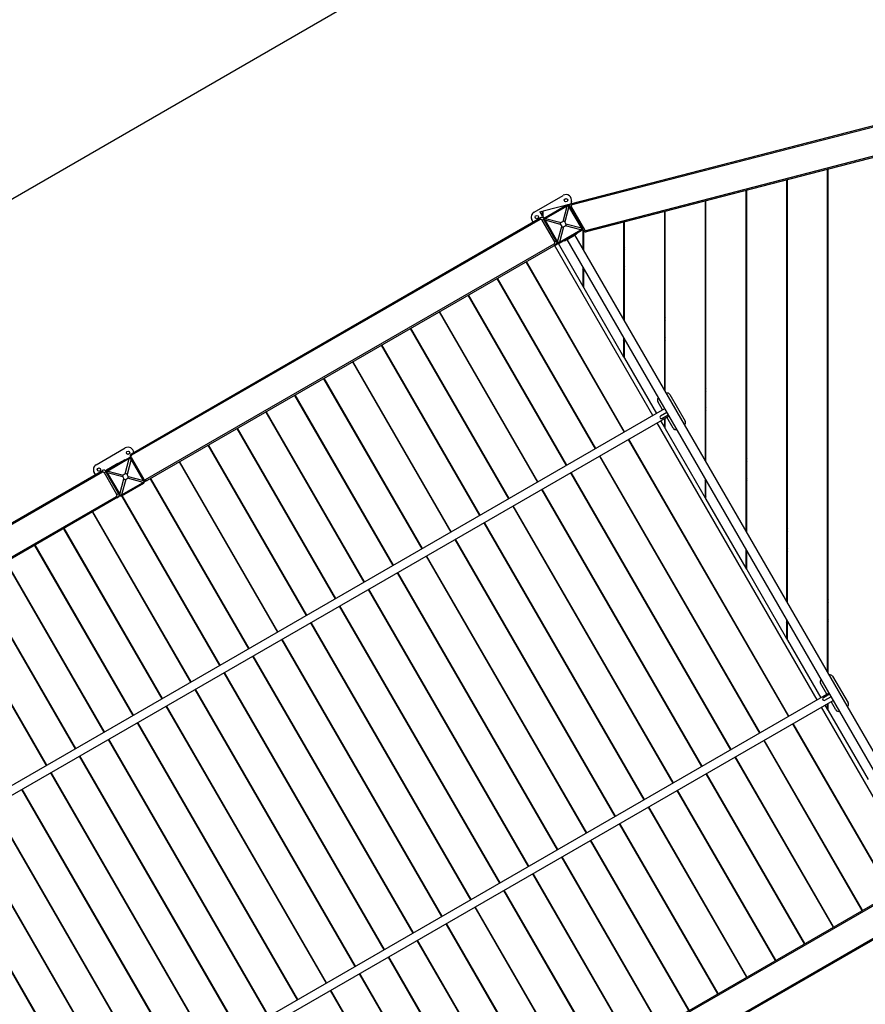
# Model space of a CAD drawing. Units: millimetres. Extents: x -25579 to -10280, y -5494 to 13485.
# Drawn here: x -23140 to -20130, y 1377 to 4885 of the extents above; entities that cross this region are included whole.
import ezdxf

# ---------------------------------------------------------------- set-up
doc = ezdxf.new("R2010")
doc.units = ezdxf.units.MM
doc.header["$PDSIZE"] = -1
doc.layers.add('Зона безопасности', color=5, linetype='Continuous')
doc.layers.add('размер', color=92, linetype='Continuous', lineweight=15)
doc.dimstyles.new('Размер М1.1', dxfattribs={"dimtxt": 300, "dimasz": 200, "dimexe": 1, "dimexo": 1, "dimgap": 50, "dimtad": 1, "dimdec": 0, "dimzin": 0, "dimtxsty": 'Standard', "dimcen": 2.5, "dimazin": 0, "dimtfac": 1, "dimtmove": 0, "dimatfit": 3, "dimfxl": 1, "dimtzin": 0, "dimarcsym": 0})

# ---------------------------------------------------------------- blocks, each defined once
blk = doc.blocks.new('*D6')
at = {"layer": 'Defpoints', "color": 0, "transparency": 16777216}
for p in [(-13050.9, 7215.8), (-23994.3, 2597.9), (-13050.9, 1838.2)]:
    blk.add_point(p, dxfattribs=at)
at = {"layer": 'размер', "color": 0, "lineweight": -2, "transparency": 16777216}
for p, q in [((-23994.3, 2598.9), (-23994.3, 7216.8)), ((-23794.3, 7215.8), (-13250.9, 7215.8)), ((-13050.9, 1839.2), (-13050.9, 7216.8))]:
    blk.add_line(p, q, dxfattribs=at)
at = {"layer": 'размер', "color": 0, "transparency": 16777216}
for points in [[(-23794.3, 7249.1), (-23794.3, 7182.4), (-23994.3, 7215.8)], [(-13250.9, 7249.1), (-13250.9, 7182.4), (-13050.9, 7215.8)]]:
    blk.add_solid(points, dxfattribs=at)
at = {"layer": 'размер', "color": 0, "transparency": 16777216, "insert": (-18522.6, 7415.8), "char_height": 300, "attachment_point": 5}
blk.add_mtext('11000', dxfattribs=at)
blk = doc.blocks.new('*D9')
at = {"layer": 'Defpoints', "color": 0, "transparency": 16777216}
for p in [(-12052.9, 7887.5), (-25579.1, 2562), (-12052.9, 1385.7)]:
    blk.add_point(p, dxfattribs=at)
at = {"layer": 'размер', "color": 0, "lineweight": -2, "transparency": 16777216}
for p, q in [((-25579.1, 2563), (-25579.1, 7888.5)), ((-25379.1, 7887.5), (-12252.9, 7887.5)), ((-12052.9, 1386.7), (-12052.9, 7888.5))]:
    blk.add_line(p, q, dxfattribs=at)
at = {"layer": 'размер', "color": 0, "transparency": 16777216}
for points in [[(-25379.1, 7920.9), (-25379.1, 7854.2), (-25579.1, 7887.5)], [(-12252.9, 7920.9), (-12252.9, 7854.2), (-12052.9, 7887.5)]]:
    blk.add_solid(points, dxfattribs=at)
at = {"layer": 'размер', "color": 0, "transparency": 16777216, "insert": (-18816, 8087.5), "char_height": 300, "attachment_point": 5}
blk.add_mtext('13500', dxfattribs=at)

msp = doc.modelspace()

# ---------------------------------------------------------------- linework, layer by layer
at = {"color": 7, "linetype": 'Continuous', "lineweight": 25}
for p, q in [((-21174.8, 4229.7), (-19023.8, 4786.3)), ((-19022.5, 4781.4), (-21173.5, 4224.8)), ((-21124.3, 4134.3), (-18997.5, 4684.6)), ((-18996.2, 4679.8), (-21123.1, 4129.4)), ((-20264.9, 4351.5), (-20264.9, 2562)), ((-20261.9, 2556.8), (-20261.9, 4352.3)), ((-20409.9, 4314), (-20409.9, 2813.2)), ((-20406.9, 2808), (-20406.9, 4314.8)), ((-21309.1, 4199), (-21205.2, 4259)), ((-20554.9, 4276.5), (-20554.9, 3064.3)), ((-20551.9, 3059.1), (-20551.9, 4277.3)), ((-21276.9, 4203.3), (-21174.8, 4229.7)), ((-21191.9, 4224), (-21269.9, 4179)), ((-21191.1, 4221), (-21267.6, 4176.8)), ((-21205.8, 4166.2), (-21191.1, 4221)), ((-21184.5, 4219.2), (-21199.2, 4164.4)), ((-21190.4, 4221.4), (-21191.9, 4224)), ((-21184.9, 4219.9), (-21182.4, 4221.4)), ((-21140.4, 4142.7), (-21184.5, 4219.2)), ((-21137.4, 4143.5), (-21182.4, 4221.4)), ((-21175.9, 4236.5), (-21178, 4228.9)), ((-21176.6, 4217.5), (-21129.9, 4136.6)), ((-21173.5, 4224.8), (-21174.8, 4229.7)), ((-20699.9, 4239), (-20699.9, 3315.5)), ((-20696.9, 3310.3), (-20696.9, 4239.7)), ((-22741.8, 3338.4), (-21286.8, 4178.4)), ((-21288, 4200.4), (-21279.9, 4202.5)), ((-21288, 4200.4), (-21279.9, 4186.4)), ((-21280, 4170.8), (-21273.2, 4174.8)), ((-21279.9, 4202.5), (-21279.9, 4186.4)), ((-21276.9, 4181.2), (-21276.9, 4203.3)), ((-21276.9, 4181.2), (-21273.2, 4174.8)), ((-21274.9, 4176.9), (-21274.6, 4177.3)), ((-21273.2, 4174.8), (-21273.1, 4174.7)), ((-21268.4, 4176.4), (-21269.9, 4179)), ((-21267.6, 4176.8), (-21212.8, 4162.1)), ((-20844.9, 4201.4), (-20844.9, 3566.6)), ((-20841.9, 3561.4), (-20841.9, 4202.2)), ((-21286.8, 4172.7), (-22741.8, 3332.7)), ((-21312, 4163.9), (-21316.5, 4171.7)), ((-21235, 4092.9), (-21280, 4170.8)), ((-21269.8, 4170.9), (-21272.4, 4169.4)), ((-21272.4, 4169.4), (-21227.4, 4091.5)), ((-21214.6, 4155.5), (-21269.4, 4170.2)), ((-21269.4, 4170.2), (-21225.2, 4093.7)), ((-21225.2, 4093.7), (-21210.6, 4148.5)), ((-21203.9, 4146.7), (-21218.6, 4091.9)), ((-21214.6, 4155.5), (-21210.6, 4148.5)), ((-21205.8, 4166.2), (-21212.8, 4162.1)), ((-21203.9, 4146.7), (-21196.9, 4150.8)), ((-21195.2, 4157.4), (-21199.2, 4164.4)), ((-21142.1, 4136.1), (-21196.9, 4150.8)), ((-21195.2, 4157.4), (-21140.4, 4142.7)), ((-21139.9, 4142), (-21137.4, 4143.5)), ((-20989.9, 4163.9), (-20989.9, 3817.8)), ((-20986.9, 3812.6), (-20986.9, 4164.7)), ((-21218.6, 4091.9), (-21142.1, 4136.1)), ((-21217.9, 4088.9), (-21139.9, 4133.9)), ((-21190.9, 4102.2), (-21164.9, 4117.2)), ((-21164.9, 4117.2), (-21156.2, 4122.2)), ((-19867.3, 1873.4), (-21163.3, 4118.1)), ((-21157.2, 4123.9), (-21156.2, 4122.2)), ((-21141.4, 4136.5), (-21139.9, 4133.9)), ((-21134.2, 4134.1), (-21136.6, 4138.3)), ((-21134.9, 4135.2), (-21134.9, 4068.9)), ((-21129.9, 4136.6), (-21134.2, 4134.1)), ((-21131.9, 4063.7), (-21131.9, 4131.4)), ((-21123.1, 4129.4), (-21124.3, 4134.3)), ((-20989.9, 4108.2), (-20986.9, 4108.2)), ((-20844.9, 4108.2), (-20841.9, 4108.2)), ((-20699.9, 4108.2), (-20696.9, 4108.2)), ((-20554.9, 4108.2), (-20551.9, 4108.2)), ((-20409.9, 4108.2), (-20406.9, 4108.2)), ((-20264.9, 4108.2), (-20261.9, 4108.2)), ((-22691.8, 3246.1), (-21236.8, 4086.1)), ((-21231.8, 4083.2), (-22686.8, 3243.2)), ((-20885.7, 3474.7), (-21235.7, 4080.9)), ((-21231.8, 4083.2), (-21223.2, 4088.2)), ((-21224.8, 4093), (-21227.4, 4091.5)), ((-21223.2, 4088.2), (-21134.9, 3935.2)), ((-21219.4, 4091.5), (-21217.9, 4088.9)), ((-21200.5, 4098.9), (-21199.5, 4097.2)), ((-21199.5, 4097.2), (-21190.9, 4102.2)), ((-21192.5, 4101.3), (-19896.5, 1856.5)), ((-21131.9, 4070), (-21134.9, 4075.2)), ((-20989.9, 4078.8), (-20986.9, 4073.6)), ((-20844.9, 4068.2), (-20841.9, 4068.2)), ((-20699.9, 4068.2), (-20696.9, 4068.2)), ((-20554.9, 4068.2), (-20551.9, 4068.2)), ((-20409.9, 4068.2), (-20406.9, 4068.2)), ((-20264.9, 4068.2), (-20261.9, 4068.2)), ((-21338.6, 4021.5), (-20988.6, 3415.3)), ((-20986.4, 3416.5), (-21336.4, 4022.8)), ((-21134.9, 4001.5), (-21134.9, 3935.2)), ((-21131.9, 3990), (-21134.9, 3995.2)), ((-21131.9, 3930), (-21131.9, 3996.3)), ((-20989.9, 3998.8), (-20986.9, 3993.6)), ((-21441.4, 3962.1), (-21091.4, 3355.9)), ((-21089.3, 3357.2), (-21439.3, 3963.4)), ((-21131.9, 3932.1), (-21134.9, 3937.3)), ((-21131.9, 3930), (-20989.9, 3684.1)), ((-21544.3, 3902.8), (-21194.3, 3296.5)), ((-21192.2, 3297.8), (-21542.2, 3904)), ((-21647.2, 3843.4), (-21297.2, 3237.2)), ((-21295, 3238.4), (-21645, 3844.6)), ((-20986.9, 3818.9), (-20989.9, 3824.1)), ((-20844.9, 3827.7), (-20841.9, 3822.5)), ((-21750, 3784), (-21400, 3177.8)), ((-21397.9, 3179), (-21747.9, 3785.2)), ((-21852.9, 3724.6), (-21502.9, 3118.4)), ((-21500.8, 3119.6), (-21850.8, 3725.8)), ((-20989.9, 3750.4), (-20989.9, 3684.1)), ((-20986.9, 3738.9), (-20989.9, 3744.1)), ((-20986.9, 3678.9), (-20986.9, 3745.2)), ((-20844.9, 3747.7), (-20841.9, 3742.5)), ((-20986.9, 3680.9), (-20989.9, 3686.1)), ((-21955.8, 3665.2), (-21605.8, 3059)), ((-21603.6, 3060.2), (-21953.6, 3666.4)), ((-20986.9, 3678.9), (-20873.2, 3481.9)), ((-20699.9, 3658.2), (-20696.9, 3658.2)), ((-20554.9, 3658.2), (-20551.9, 3658.2)), ((-20409.9, 3658.2), (-20406.9, 3658.2)), ((-20264.9, 3658.2), (-20261.9, 3658.2)), ((-20699.9, 3618.2), (-20696.9, 3618.2)), ((-20554.9, 3618.2), (-20551.9, 3618.2)), ((-20409.9, 3618.2), (-20406.9, 3618.2)), ((-20264.9, 3618.2), (-20261.9, 3618.2)), ((-22058.6, 3605.8), (-21708.6, 2999.6)), ((-21706.5, 3000.8), (-22056.5, 3607)), ((-22161.5, 3546.4), (-21811.5, 2940.2)), ((-21809.4, 2941.4), (-22159.4, 3547.7)), ((-20841.9, 3567.7), (-20844.9, 3572.9)), ((-20825.5, 3549.3), (-20770.5, 3454.1)), ((-20699.9, 3576.5), (-20696.9, 3571.4)), ((-20851.5, 3494.4), (-20868.8, 3524.3)), ((-20844.5, 3498.5), (-23553.8, 1934.3)), ((-22264.4, 3487), (-21914.4, 2880.8)), ((-21912.2, 2882.1), (-22262.2, 3488.3)), ((-20836.7, 3485.1), (-20858.4, 3472.6)), ((-20853.4, 3463.9), (-20831.7, 3476.4)), ((-20699.9, 3496.5), (-20696.9, 3491.4)), ((-23538.8, 1908.3), (-20829.5, 3472.5)), ((-20300.7, 2461.5), (-20870.7, 3448.7)), ((-20858.2, 3456), (-20844.9, 3432.9)), ((-20844.9, 3463.6), (-20844.9, 3432.9)), ((-20841.9, 3427.7), (-20841.9, 3465.4)), ((-20813.8, 3429.1), (-20836.5, 3468.5)), ((-22367.2, 3427.7), (-22017.2, 2821.4)), ((-22015.1, 2822.7), (-22365.1, 3428.9)), ((-20841.9, 3429.8), (-20844.9, 3435)), ((-20841.9, 3427.7), (-20699.9, 3181.8)), ((-22470.1, 3368.3), (-22120.1, 2762)), ((-22118, 2763.3), (-22468, 3369.5)), ((-20973.6, 3389.3), (-20403.6, 2402.1)), ((-20401.4, 2403.3), (-20971.4, 3390.6)), ((-22868, 3299), (-22764.1, 3359)), ((-22790.7, 3303.2), (-22830.6, 3280.2)), ((-22750.8, 3324), (-22828.7, 3279)), ((-22750, 3321), (-22826.5, 3276.8)), ((-22790.7, 3303.2), (-22764.7, 3318.2)), ((-22764.7, 3266.2), (-22750, 3321)), ((-22764.7, 3318.2), (-22763.7, 3316.5)), ((-22743.4, 3319.2), (-22758.1, 3264.4)), ((-22749.3, 3321.4), (-22750.8, 3324)), ((-22745.4, 3324.8), (-22743.6, 3325.8)), ((-22745.4, 3324.7), (-22745.4, 3324.8)), ((-22743.8, 3319.9), (-22741.2, 3321.4)), ((-22743.6, 3325.8), (-22698.6, 3247.9)), ((-22699.2, 3242.7), (-22743.4, 3319.2)), ((-22696.2, 3243.5), (-22741.2, 3321.4)), ((-22572.9, 3308.9), (-22222.9, 2702.7)), ((-22220.8, 2703.9), (-22570.8, 3310.1)), ((-21076.4, 3330), (-20506.4, 2342.7)), ((-20504.3, 2343.9), (-21074.3, 3331.2)), ((-20696.9, 3316.6), (-20699.9, 3321.8)), ((-20554.9, 3325.4), (-20551.9, 3320.2)), ((-23910.9, 2663.4), (-22845.7, 3278.4)), ((-22845.7, 3272.7), (-23910.9, 2657.7)), ((-22870.8, 3263.9), (-22875.3, 3271.7)), ((-22832, 3274.8), (-22838.8, 3270.8)), ((-22793.8, 3192.9), (-22838.8, 3270.8)), ((-22832, 3274.8), (-22832, 3274.7)), ((-22828.7, 3270.9), (-22831.3, 3269.4)), ((-22831.3, 3269.4), (-22786.3, 3191.5)), ((-22827.2, 3276.4), (-22828.7, 3279)), ((-22773.5, 3255.5), (-22828.2, 3270.2)), ((-22828.2, 3270.2), (-22784.1, 3193.7)), ((-22826.5, 3276.8), (-22771.7, 3262.1)), ((-22764.7, 3266.2), (-22771.7, 3262.1)), ((-22754, 3257.4), (-22758.1, 3264.4)), ((-21179.3, 3270.6), (-20609.3, 2283.3)), ((-20607.2, 2284.5), (-21177.2, 3271.8)), ((-22784.1, 3193.7), (-22769.4, 3248.5)), ((-22762.8, 3246.7), (-22777.5, 3191.9)), ((-22777.5, 3191.9), (-22701, 3236.1)), ((-22776.7, 3188.9), (-22698.8, 3233.9)), ((-22773.5, 3255.5), (-22769.4, 3248.5)), ((-22762.8, 3246.7), (-22755.8, 3250.8)), ((-22701, 3236.1), (-22755.8, 3250.8)), ((-22754, 3257.4), (-22699.2, 3242.7)), ((-22700.3, 3236.5), (-22698.8, 3233.9)), ((-22698.8, 3242), (-22696.2, 3243.5)), ((-22686.8, 3243.2), (-22695.5, 3238.1)), ((-22675.8, 3249.5), (-22325.8, 2643.3)), ((-22323.7, 2644.5), (-22673.7, 3250.7)), ((-20699.9, 3248.1), (-20699.9, 3181.8)), ((-20696.9, 3236.6), (-20699.9, 3241.8)), ((-20696.9, 3176.6), (-20696.9, 3242.9)), ((-20554.9, 3245.4), (-20551.9, 3240.2)), ((-22783.7, 3193), (-22786.3, 3191.5)), ((-21282.2, 3211.2), (-20712.2, 2223.9)), ((-20710, 2225.1), (-21280, 3212.4)), ((-20696.9, 3195.7), (-20699.9, 3194)), ((-20409.9, 3208.2), (-20406.9, 3208.2)), ((-20264.9, 3208.2), (-20261.9, 3208.2)), ((-23860.9, 2571.1), (-22795.7, 3186.1)), ((-22790.7, 3183.2), (-23855.9, 2568.2)), ((-22781.9, 3188.2), (-22790.7, 3183.2)), ((-22778.2, 3191.5), (-22776.7, 3188.9)), ((-22777.7, 3188.4), (-22428.7, 2583.9)), ((-22426.5, 2585.1), (-22775.5, 3189.6)), ((-20699.9, 3191.8), (-20696.9, 3186.6)), ((-20696.9, 3178.6), (-20699.9, 3183.8)), ((-20696.9, 3184.7), (-20699.2, 3188.7)), ((-20696.9, 3176.6), (-20554.9, 2930.6)), ((-20409.9, 3168.2), (-20406.9, 3168.2)), ((-20264.9, 3168.2), (-20261.9, 3168.2)), ((-22881.5, 3130.7), (-22531.5, 2524.5)), ((-22529.4, 2525.7), (-22879.4, 3131.9)), ((-21385, 3151.8), (-20815, 2164.5)), ((-20812.9, 2165.7), (-21382.9, 3153)), ((-21487.9, 3092.4), (-20917.9, 2105.1)), ((-20915.8, 2106.4), (-21485.8, 3093.6)), ((-22984.4, 3071.3), (-22634.4, 2465.1)), ((-22632.3, 2466.3), (-22982.3, 3072.6)), ((-20551.9, 3065.4), (-20554.9, 3070.6)), ((-20409.9, 3074.3), (-20406.9, 3069.1)), ((-21590.8, 3033), (-21020.8, 2045.7)), ((-21018.6, 2047), (-21588.6, 3034.2)), ((-23087.3, 3011.9), (-22737.3, 2405.7)), ((-22735.1, 2406.9), (-23085.1, 3013.2)), ((-20554.9, 2996.9), (-20554.9, 2930.6)), ((-20551.9, 2925.4), (-20551.9, 2991.7)), ((-20409.9, 2994.3), (-20406.9, 2989.1)), ((-23190.1, 2952.5), (-22840.1, 2346.3)), ((-22838, 2347.6), (-23188, 2953.8)), ((-21693.6, 2973.6), (-21123.6, 1986.4)), ((-21121.5, 1987.6), (-21691.5, 2974.8)), ((-21796.5, 2914.2), (-21226.5, 1927)), ((-21224.4, 1928.2), (-21794.4, 2915.5)), ((-20551.9, 2927.5), (-20554.9, 2932.7)), ((-20551.9, 2925.4), (-20409.9, 2679.5)), ((-23293, 2893.2), (-22943, 2286.9)), ((-22940.9, 2288.2), (-23290.9, 2894.4)), ((-21899.4, 2854.8), (-21329.4, 1867.6)), ((-21327.2, 1868.8), (-21897.2, 2856.1)), ((-23395.9, 2833.8), (-23045.9, 2227.5)), ((-23043.7, 2228.8), (-23393.7, 2835)), ((-20406.9, 2814.3), (-20409.9, 2819.5)), ((-20264.9, 2823.1), (-20261.9, 2817.9)), ((-22002.2, 2795.5), (-21432.2, 1808.2)), ((-21430.1, 1809.4), (-22000.1, 2796.7)), ((-21533, 1750), (-22103, 2737.3)), ((-20409.9, 2745.8), (-20409.9, 2679.5)), ((-20406.9, 2734.3), (-20409.9, 2739.5)), ((-20406.9, 2674.3), (-20406.9, 2740.6)), ((-20264.9, 2743.1), (-20261.9, 2737.9)), ((-22105.1, 2736.1), (-21535.1, 1748.8)), ((-22207.9, 2676.7), (-21637.9, 1689.4)), ((-21635.8, 1690.6), (-22205.8, 2677.9)), ((-20406.9, 2676.3), (-20409.9, 2681.5)), ((-20406.9, 2674.3), (-20288.2, 2468.7)), ((-22310.8, 2617.3), (-21740.8, 1630)), ((-21738.7, 1631.2), (-22308.7, 2618.5)), ((-20261.9, 2563.1), (-20264.9, 2568.3)), ((-22413.7, 2557.9), (-21843.7, 1570.6)), ((-21841.5, 1571.9), (-22411.5, 2559.1)), ((-20246, 2545.6), (-20191, 2450.3)), ((-22516.5, 2498.5), (-21946.5, 1511.2)), ((-21944.4, 1512.5), (-22514.4, 2499.7)), ((-20266.5, 2481.2), (-20289.3, 2520.6)), ((-20259.5, 2485.3), (-22968.8, 921)), ((-22953.8, 895.1), (-20244.5, 2459.3)), ((-20257.2, 2481.4), (-20278.9, 2468.9)), ((-20273.9, 2460.2), (-20252.2, 2472.7)), ((-22619.4, 2439.1), (-22049.4, 1451.9)), ((-22047.3, 1453.1), (-22617.3, 2440.4)), ((-19935.7, 1829.3), (-20285.7, 2435.5)), ((-20273.2, 2442.7), (-20264.9, 2428.3)), ((-20264.9, 2447.5), (-20264.9, 2428.3)), ((-20261.9, 2425.2), (-20264.9, 2430.4)), ((-20261.9, 2423.1), (-20261.9, 2449.2)), ((-20261.9, 2423.1), (-20119.9, 2177.2)), ((-20234.3, 2425.3), (-20251.5, 2455.2)), ((-22722.3, 2379.7), (-22152.3, 1392.5)), ((-22150.1, 1393.7), (-22720.1, 2381)), ((-20388.6, 2376.1), (-20038.6, 1769.9)), ((-20036.4, 1771.1), (-20386.4, 2377.3)), ((-22825.1, 2320.3), (-22255.1, 1333.1)), ((-22253, 1334.3), (-22823, 2321.6)), ((-20491.4, 2316.7), (-20141.4, 1710.5)), ((-20139.3, 1711.7), (-20489.3, 2317.9)), ((-22928, 2261), (-22358, 1273.7)), ((-22355.9, 1274.9), (-22925.9, 2262.2)), ((-20594.3, 2257.3), (-20244.3, 1651.1)), ((-20242.2, 1652.3), (-20592.2, 2258.5)), ((-23030.9, 2201.6), (-22460.9, 1214.3)), ((-22458.7, 1215.5), (-23028.7, 2202.8)), ((-20697.2, 2197.9), (-20347.2, 1591.7)), ((-20345, 1592.9), (-20695, 2199.2)), ((-23133.7, 2142.2), (-22563.7, 1154.9)), ((-22561.6, 1156.1), (-23131.6, 2143.4)), ((-20800, 2138.5), (-20450, 1532.3)), ((-20447.9, 1533.5), (-20797.9, 2139.8)), ((-23236.6, 2082.8), (-22666.6, 1095.5)), ((-22664.5, 1096.8), (-23234.5, 2084)), ((-20902.9, 2079.1), (-20552.9, 1472.9)), ((-20550.8, 1474.2), (-20900.8, 2080.4)), ((-23339.4, 2023.4), (-22769.4, 1036.1)), ((-22767.3, 1037.4), (-23337.3, 2024.6)), ((-21005.8, 2019.8), (-20655.8, 1413.5)), ((-20653.6, 1414.8), (-21003.6, 2021)), ((-22870.2, 978), (-23440.2, 1965.2)), ((-23442.3, 1964), (-22872.3, 976.7)), ((-21108.6, 1960.4), (-20758.6, 1354.2)), ((-20756.5, 1355.4), (-21106.5, 1961.6)), ((-21211.5, 1901), (-20861.5, 1294.8)), ((-20859.4, 1296), (-21209.4, 1902.2)), ((-21386.8, 991.5), (-19931.8, 1831.5)), ((-19931.8, 1825.7), (-21386.8, 985.7)), ((-21314.4, 1841.6), (-20964.4, 1235.4)), ((-20962.2, 1236.6), (-21312.2, 1842.8)), ((-21417.2, 1782.2), (-21067.2, 1176)), ((-21065.1, 1177.2), (-21415.1, 1783.4)), ((-21520.1, 1722.8), (-21170.1, 1116.6)), ((-21168, 1117.8), (-21518, 1724)), ((-21336.8, 899.1), (-19881.8, 1739.1)), ((-19876.8, 1736.2), (-21331.8, 896.2)), ((-21622.9, 1663.4), (-21272.9, 1057.2)), ((-21270.8, 1058.4), (-21620.8, 1664.7)), ((-21725.8, 1604), (-21375.8, 997.8)), ((-21373.7, 999), (-21723.7, 1605.3)), ((-21828.7, 1544.7), (-21479.6, 940.1)), ((-21477.5, 941.4), (-21826.5, 1545.9)), ((-21931.5, 1485.3), (-21581.5, 879)), ((-21579.4, 880.3), (-21929.4, 1486.5)), ((-22034.4, 1425.9), (-21684.4, 819.7)), ((-21682.3, 820.9), (-22032.3, 1427.1))]:
    msp.add_line(p, q, dxfattribs=at)
at = {"color": 8, "linetype": 'Continuous', "lineweight": 25}
for p, q in [((-21176.6, 4217.5), (-21179.2, 4216)), ((-21165.9, 4118.9), (-21164.9, 4117.2)), ((-21235, 4092.9), (-21229.9, 4095.8)), ((-21191.9, 4103.9), (-21190.9, 4102.2)), ((-20989.9, 4103.2), (-20986.9, 4103.2)), ((-20844.9, 4103.2), (-20841.9, 4103.2)), ((-20844.9, 4073.2), (-20841.9, 4073.2)), ((-20699.9, 4103.2), (-20696.9, 4103.2)), ((-20699.9, 4073.2), (-20696.9, 4073.2)), ((-20554.9, 4103.2), (-20551.9, 4103.2)), ((-20554.9, 4073.2), (-20551.9, 4073.2)), ((-20409.9, 4103.2), (-20406.9, 4103.2)), ((-20409.9, 4073.2), (-20406.9, 4073.2)), ((-20264.9, 4103.2), (-20261.9, 4103.2)), ((-20264.9, 4073.2), (-20261.9, 4073.2)), ((-20989.9, 4068.8), (-20986.9, 4063.6)), ((-20989.9, 4008.8), (-20986.9, 4003.6)), ((-20844.9, 3817.7), (-20841.9, 3812.5)), ((-20844.9, 3757.7), (-20841.9, 3752.5)), ((-20699.9, 3653.2), (-20696.9, 3653.2)), ((-20554.9, 3653.2), (-20551.9, 3653.2)), ((-20409.9, 3653.2), (-20406.9, 3653.2)), ((-20264.9, 3653.2), (-20261.9, 3653.2)), ((-20699.9, 3623.2), (-20696.9, 3623.2)), ((-20554.9, 3623.2), (-20551.9, 3623.2)), ((-20409.9, 3623.2), (-20406.9, 3623.2)), ((-20264.9, 3623.2), (-20261.9, 3623.2)), ((-20699.9, 3566.5), (-20696.9, 3561.4)), ((-20699.9, 3506.5), (-20696.9, 3501.4)), ((-22789.7, 3301.5), (-22790.7, 3303.2)), ((-20554.9, 3315.4), (-20551.9, 3310.2)), ((-22829.5, 3278.4), (-22830.6, 3280.2)), ((-22698.7, 3247.8), (-22698.6, 3247.9)), ((-20554.9, 3255.4), (-20551.9, 3250.2)), ((-22788.8, 3195.8), (-22793.8, 3192.9)), ((-20409.9, 3203.2), (-20406.9, 3203.2)), ((-20264.9, 3203.2), (-20261.9, 3203.2)), ((-20699.2, 3188.7), (-20698.4, 3189.1)), ((-20409.9, 3173.2), (-20406.9, 3173.2)), ((-20264.9, 3173.2), (-20261.9, 3173.2)), ((-20409.9, 3064.3), (-20406.9, 3059.1)), ((-20409.9, 3004.3), (-20406.9, 2999.1)), ((-20264.9, 2813.1), (-20261.9, 2807.9)), ((-20264.9, 2753.1), (-20261.9, 2747.9))]:
    msp.add_line(p, q, dxfattribs=at)
at = {"color": 7, "linetype": 'Continuous', "lineweight": 25, "flags": 128}
for points in [[(-21286.8, 4178.4), (-21287.3, 4178.1), (-21287.6, 4177.5), (-21287.8, 4176.9), (-21287.9, 4176.1), (-21287.8, 4175.3), (-21287.6, 4174.4), (-21287.3, 4173.5), (-21286.8, 4172.7)], [(-21236.8, 4086.1), (-21236.3, 4085.2), (-21235.7, 4084.5), (-21235, 4083.9), (-21234.3, 4083.4), (-21233.6, 4083.1), (-21233, 4082.9), (-21232.4, 4083), (-21231.8, 4083.2)], [(-22741.8, 3338.4), (-22742.2, 3338.1), (-22742.5, 3337.5), (-22742.7, 3336.9), (-22742.8, 3336.1), (-22742.7, 3335.3), (-22742.5, 3334.4), (-22742.2, 3333.5), (-22741.8, 3332.7)], [(-22845.7, 3278.4), (-22846.1, 3278.1), (-22846.5, 3277.5), (-22846.7, 3276.9), (-22846.7, 3276.1), (-22846.6, 3275.3), (-22846.4, 3274.4), (-22846.1, 3273.5), (-22845.7, 3272.7)], [(-22691.8, 3246.1), (-22691.2, 3245.2), (-22690.6, 3244.5), (-22689.9, 3243.9), (-22689.3, 3243.4), (-22688.6, 3243.1), (-22687.9, 3242.9), (-22687.3, 3243), (-22686.8, 3243.2)], [(-22795.7, 3186.1), (-22795.1, 3185.2), (-22794.5, 3184.5), (-22793.9, 3183.9), (-22793.2, 3183.4), (-22792.5, 3183.1), (-22791.8, 3182.9), (-22791.2, 3183), (-22790.7, 3183.2)], [(-20551.9, 2929.7), (-20552.5, 2930.1), (-20554.1, 2931.4)]]:
    msp.add_lwpolyline(points, dxfattribs=at)
at = {"color": 7, "linetype": 'Continuous', "lineweight": 25}
for centre in [(-21195.2, 4241.7), (-21299.1, 4181.7), (-22754.1, 3341.7), (-22858, 3281.7)]:
    msp.add_circle(centre, 6, dxfattribs=at)
for centre, radius, start, end in [((-21195.2, 4241.7), 20, 345, 120), ((-21188.4, 4217.9), 7, 30, 120), ((-21172.3, 4220), 10, 104.5078, 173.1202), ((-21172.3, 4220), 5, 104.5078, 210.0078), ((-21299.1, 4181.7), 20, 120, 210), ((-21281.8, 4169.8), 10, 30, 120), ((-21266.4, 4172.9), 7, 120, 210), ((-21284.3, 4168.3), 5, 30, 120), ((-21143.4, 4140), 7, 300, 30), ((-21125.6, 4139.1), 10, 210.0078, 284.5078), ((-21125.6, 4139.1), 5, 210.0078, 284.5078), ((-21239.3, 4090.4), 5, 300, 30), ((-21236.8, 4091.8), 10, 300, 353.7119), ((-21221.4, 4095), 7, 210, 300), ((-20834.1, 3544.3), 10, 30, 109.3389), ((-20860.1, 3529.3), 10, 130.6611, 210), ((-20827.2, 3491.2), 22.6, 22.1941, 37.8059), ((-20855.9, 3468.3), 5, 120, 300), ((-20779.1, 3449.1), 10, 310.6611, 30), ((-20805.1, 3434.1), 10, 210, 289.3389), ((-22754.1, 3341.7), 20, 3.2563, 120), ((-22736.8, 3329.8), 10, 120, 210), ((-22858, 3281.7), 20, 120, 210), ((-22747.3, 3317.9), 7, 30, 120), ((-22739.3, 3328.3), 5, 120, 210), ((-22840.7, 3269.8), 10, 30, 120), ((-22843.2, 3268.3), 5, 30, 120), ((-22826.6, 3273.3), 8, 120, 153.1222), ((-22825.2, 3272.9), 7, 120, 210), ((-22702.3, 3240), 7, 300, 30), ((-22694.3, 3250.4), 5, 210, 300), ((-22691.8, 3251.8), 10, 246.2881, 300), ((-22798.2, 3190.4), 5, 300, 30), ((-22795.7, 3191.8), 10, 300, 353.7119), ((-22780.2, 3195), 7, 210, 300), ((-20280.6, 2525.6), 10, 130.6611, 210), ((-20254.6, 2540.6), 10, 30, 109.3389), ((-20242.2, 2477.9), 22.6, 22.2049, 37.7951), ((-20276.4, 2464.5), 5, 120, 300), ((-20225.6, 2430.3), 10, 210, 289.3389), ((-20199.6, 2445.3), 10, 310.6611, 30)]:
    msp.add_arc(centre, radius, start, end, dxfattribs=at)
at = {"color": 8, "linetype": 'Continuous', "lineweight": 25}
msp.add_arc((-20540.9, 2946.3), 17, 214.4459, 229.5947, dxfattribs=at)
at = {"color": 7, "linetype": 'Continuous', "lineweight": 25}
for centre, major_axis, ratio, start_param, end_param in [((-21181.6, 4243.3), (24.6, 25), 0.329624, 4.012946, 4.04288), ((-21181.6, 4243.3), (-8.8, 34), 0.329624, 2.240306, 2.270239), ((-21291.7, 4179.7), (34, 8.8), 0.329624, 5.381898, 5.411832), ((-21291.7, 4179.7), (25, -24.6), 0.329624, 0.871353, 0.901287), ((-21104.1, 4129.5), (-111.3, 29.8), 0.173624, 6.111275, 6.455095), ((-21177.9, 4257.3), (-29.8, -111.3), 0.173624, 6.111275, 6.455095), ((-21231.9, 4055.7), (29.8, 111.3), 0.173624, 6.111275, 6.455095), ((-21305.7, 4183.5), (111.3, -29.8), 0.173624, 6.111275, 6.455095), ((-21118.1, 4133.2), (25, -24.6), 0.329624, 4.012946, 4.04288), ((-21118.1, 4133.2), (34, 8.8), 0.329624, 2.240306, 2.270239), ((-21228.2, 4069.6), (-8.8, 34), 0.329624, 5.381898, 5.411832), ((-21228.2, 4069.6), (24.6, 25), 0.329624, 0.871353, 0.901287), ((-22740.5, 3343.3), (24.6, 25), 0.329624, 4.012946, 4.04288), ((-22740.5, 3343.3), (-8.8, 34), 0.329624, 2.240306, 2.270239), ((-22850.6, 3279.7), (25, -24.6), 0.329624, 0.871353, 0.901287), ((-22850.6, 3279.7), (34, 8.8), 0.329624, 5.381898, 5.411832), ((-22790.7, 3155.7), (29.8, 111.3), 0.173624, 6.111275, 6.455095), ((-22662.9, 3229.5), (-111.3, 29.8), 0.173624, 6.111275, 6.455095), ((-22736.7, 3357.3), (-29.8, -111.3), 0.173624, 6.111275, 6.455095), ((-22864.5, 3283.5), (111.3, -29.8), 0.173624, 6.111275, 6.455095), ((-22676.9, 3233.2), (34, 8.8), 0.329624, 2.240306, 2.270239), ((-22676.9, 3233.2), (25, -24.6), 0.329624, 4.012946, 4.04288), ((-22787, 3169.6), (-8.8, 34), 0.329624, 5.381898, 5.411832), ((-22787, 3169.6), (24.6, 25), 0.329624, 0.871353, 0.901287), ((-20696.2, 3190.4), (3.02, 1.74), 0.573576, 2.386573, 3.141593)]:
    msp.add_ellipse(centre, major_axis=major_axis, ratio=ratio, start_param=start_param, end_param=end_param, dxfattribs=at)
for points in [[(-21190.4, 4221.4), (-21190, 4221.6), (-21189.2, 4222), (-21187.8, 4222), (-21186.6, 4221.6), (-21185.5, 4220.8), (-21185.1, 4220.2), (-21184.9, 4219.9)], [(-21269.8, 4170.9), (-21270, 4171.3), (-21270.4, 4172.1), (-21270.4, 4173.5), (-21270, 4174.8), (-21269.3, 4175.8), (-21268.6, 4176.2), (-21268.4, 4176.4)], [(-21139.9, 4142), (-21139.8, 4141.6), (-21139.4, 4140.8), (-21139.4, 4139.4), (-21139.8, 4138.1), (-21140.5, 4137.1), (-21141.1, 4136.7), (-21141.4, 4136.5)], [(-21219.4, 4091.5), (-21219.8, 4091.3), (-21220.6, 4091), (-21221.9, 4091), (-21223.2, 4091.4), (-21224.2, 4092.1), (-21224.6, 4092.7), (-21224.8, 4093)], [(-22749.3, 3321.4), (-22748.8, 3321.6), (-22748.1, 3322), (-22746.7, 3322), (-22745.4, 3321.6), (-22744.4, 3320.8), (-22744, 3320.2), (-22743.8, 3319.9)], [(-22828.7, 3270.9), (-22828.9, 3271.3), (-22829.2, 3272.1), (-22829.2, 3273.5), (-22828.8, 3274.8), (-22828.1, 3275.8), (-22827.5, 3276.2), (-22827.2, 3276.4)], [(-22698.8, 3242), (-22698.6, 3241.6), (-22698.2, 3240.8), (-22698.2, 3239.4), (-22698.6, 3238.1), (-22699.4, 3237.1), (-22700, 3236.7), (-22700.3, 3236.5)], [(-22778.2, 3191.5), (-22778.6, 3191.3), (-22779.4, 3191), (-22780.8, 3191), (-22782, 3191.4), (-22783.1, 3192.1), (-22783.5, 3192.7), (-22783.7, 3193)]]:
    msp.add_open_spline(points, degree=3, knots=[0, 0, 0, 0, 0.214272, 0.417291, 0.63192, 0.850036, 1, 1, 1, 1], dxfattribs=at)
at = {"layer": 'Зона безопасности'}
msp.add_line((-25329.1, 2999.3), (-21658, 5118.8), dxfattribs=at)

# ---------------------------------------------------------------- dimensions: what is measured, and where the dimension line sits
at = {"layer": 'размер'}
for base, p1, p2, text, picture, middle in [((-12052.9, 7887.5), (-25579.1, 2562), (-12052.9, 1385.7), '13500', '*D9', (-18816, 8087.5)), ((-13050.9, 7215.8), (-23994.3, 2597.9), (-13050.9, 1838.2), '11000', '*D6', (-18522.6, 7415.8))]:
    dim = msp.add_linear_dim(base=base, p1=p1, p2=p2, text=text, dimstyle='Размер М1.1', dxfattribs=at)
    dim.commit()
    dim.dimension.update_dxf_attribs({"geometry": picture, "text_midpoint": middle})

doc.saveas('drawing.dxf')
